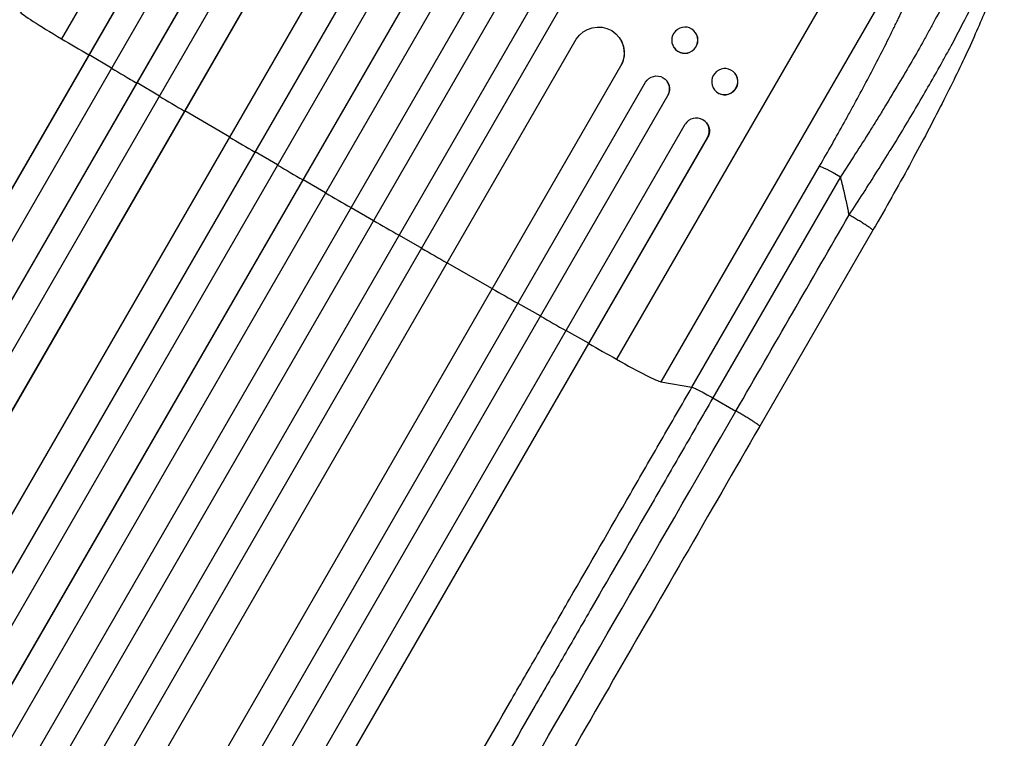
# Model space of a CAD drawing. Units: millimetres. Extents: x -5913 to 7340, y -6145 to 7264.
# Drawn here: x 3851 to 4419, y 4642 to 5057 of the extents above; entities that cross this region are included whole.
import ezdxf

# ---------------------------------------------------------------- set-up
doc = ezdxf.new("R2010")
doc.units = ezdxf.units.MM
doc.header["$LTSCALE"] = 20
doc.layers.add('2d', color=230, linetype='Continuous')

msp = doc.modelspace()

# ---------------------------------------------------------------- linework, layer by layer
at = {"layer": '2d'}
for p, q in [((4046.83, 5343.64), (3874.79, 5045.65)), ((4367.26, 5158.64), (4195.22, 4860.65)), ((3144.97, 3744.85), (3959.25, 5155.22)), ((3145.4, 3745.3), (3959.4, 5155.2)), ((3157.62, 3736.47), (3972.45, 5147.81)), ((3171.33, 3726.45), (3991.77, 5147.5)), ((3171.73, 3726.92), (3991.9, 5147.49)), ((3184.1, 3718.35), (4004.95, 5140.09)), ((3200.95, 3713.7), (4020.12, 5132.54)), ((3201.33, 3714.19), (4020.22, 5132.54)), ((4382, 5126.62), (4220.91, 4847.6)), ((3226.38, 3697.57), (4046.39, 5117.86)), ((3237.67, 3683.22), (4067.3, 5120.18)), ((3238.02, 3683.73), (4067.37, 5120.2)), ((3250.76, 3675.79), (4080.4, 5112.78)), ((3265.05, 3666.59), (4096.06, 5105.94)), ((3265.37, 3667.11), (4096.1, 5105.98)), ((3278.27, 3659.45), (4109.12, 5098.53)), ((3292.99, 3650.95), (4123.85, 5090.03)), ((3305.78, 3643.07), (4136.79, 5082.42)), ((3306.08, 3643.61), (4136.81, 5082.48)), ((3320.9, 3635.29), (4150.55, 5072.28)), ((3333.88, 3627.68), (4163.51, 5064.64)), ((3334.15, 3628.23), (4163.49, 5064.7)), ((4240.86, 5049.19), (4240.94, 5049.08)), ((3351.95, 3625.07), (4171.96, 5045.36)), ((4198.16, 5044.27), (4198.2, 5044.19)), ((4228.4, 5040.65), (4228.48, 5040.55)), ((3890.78, 5036.35), (3890.63, 5036.38)), ((3903.72, 5028.75), (3890.78, 5036.35)), ((3378.63, 3611.12), (4197.8, 5029.96)), ((3378.87, 3611.69), (4197.75, 5030.04)), ((4197.75, 5030.05), (4197.75, 5030.04)), ((4197.75, 5030.04), (4197.8, 5029.96)), ((4263.63, 5025.73), (4263.72, 5025.61)), ((3391.08, 3598.85), (4211.93, 5020.59)), ((3918.38, 5020.15), (3918.25, 5020.16)), ((3931.32, 5012.57), (3918.38, 5020.15)), ((4224.46, 5021.12), (4224.54, 5021.01)), ((4251.86, 5016.17), (4251.96, 5016.05)), ((3404.49, 3591.84), (4224.93, 5012.89)), ((3404.69, 3592.42), (4224.86, 5012.99)), ((4224.86, 5012.99), (4224.86, 5012.99)), ((4224.86, 5012.99), (4224.93, 5012.89)), ((3946, 5003.99), (3945.91, 5003.99)), ((3971.92, 4988.89), (3946, 5003.99)), ((4247.04, 4997.3), (4247.14, 4997.19)), ((3420.02, 3584.97), (4234.86, 4996.31)), ((3433.6, 3578.2), (4247.88, 4988.58)), ((3433.78, 3578.8), (4247.78, 4988.7)), ((4247.78, 4988.7), (4247.78, 4988.7)), ((4247.88, 4988.58), (4247.78, 4988.7)), ((3986.62, 4980.34), (3986.55, 4980.32)), ((3999.59, 4972.81), (3986.62, 4980.34)), ((4238.82, 4844.54), (4312.49, 4972.16)), ((4014.3, 4964.29), (4014.26, 4964.25)), ((4027.28, 4956.78), (4014.3, 4964.29)), ((4324.56, 4965.97), (4250.88, 4838.35)), ((4042.01, 4948.28), (4055, 4940.79)), ((4055, 4940.79), (4054.99, 4940.74)), ((4343.28, 4935.1), (4277.93, 4821.91)), ((4069.74, 4932.31), (4082.74, 4924.84)), ((4082.74, 4924.84), (4082.76, 4924.77)), ((4097.49, 4916.39), (4123.54, 4901.49)), ((4123.54, 4901.49), (4123.58, 4901.41)), ((4138.3, 4893.07), (4151.34, 4885.65)), ((4151.34, 4885.65), (4151.41, 4885.55)), ((4166.12, 4877.25), (4179.17, 4869.85)), ((4179.17, 4869.85), (4179.27, 4869.74)), ((4220.91, 4847.6), (4238.82, 4844.54)), ((4250.88, 4838.35), (4264.2, 4830.75))]:
    msp.add_line(p, q, dxfattribs=at)
for centre, major_axis, ratio, start_param, end_param in [((3880.79, 5044.27), (-30.31, 17.5), 0.052336, 0.140491, 1.401811), ((4234.71, 5044.81), (6.23, 4.27), 0.99174, 3.141593, 6.283185), ((4063.38, 5002.29), (-952.63, 550), 0.052336, 1.401811, 1.418715), ((4184.77, 5037.41), (13.43, 6.78), 0.995453, -0.98875, 0), ((4063.38, 5002.29), (-952.63, 550), 0.052336, 1.43263, 1.448111), ((4257.84, 5020.83), (5.88, 4.78), 0.987914, 3.141593, 6.283185), ((4218.41, 5016.6), (6.12, 4.42), 0.991927, -1.145194, 0), ((4063.38, 5002.29), (-952.63, 550), 0.052336, 1.461945, 1.477406), ((4241.26, 4992.4), (5.78, 4.9), 0.988103, -1.223558, 1.886247), ((4063.38, 5002.29), (-952.63, 550), 0.052336, 1.504839, 1.520281), ((4063.38, 5002.29), (-952.63, 550), 0.052336, 1.53397, 1.549418), ((4063.38, 5002.29), (-952.63, 550), 0.052336, 1.563069, 1.578524), ((4063.38, 5002.29), (-952.63, 550), 0.052336, 1.592175, 1.607623), ((4063.38, 5002.29), (-952.63, 550), 0.052336, 1.621312, 1.636753), ((4063.38, 5002.29), (-952.63, 550), 0.052336, 1.664186, 1.679648), ((4063.38, 5002.29), (-952.63, 550), 0.052336, 1.693482, 1.708963), ((4063.38, 5002.29), (-952.63, 550), 0.052336, 1.722877, 1.739781), ((4191.02, 4865.15), (-30.31, 17.5), 0.052336, 1.739781, 3.001102)]:
    msp.add_ellipse(centre, major_axis=major_axis, ratio=ratio, start_param=start_param, end_param=end_param, dxfattribs=at)
at = {"layer": '2d', "extrusion": (0, 0, -1)}
for centre, major_axis, ratio, start_param, end_param in [((4184.72, 5037.49), (13.43, 6.78), 0.995453, 4.163807, 7.272295), ((4218.34, 5016.7), (6.12, 4.42), 0.991927, 4.315268, 7.428561), ((4241.36, 4992.28), (5.78, 4.9), 0.988103, 0, 1.223375), ((4325.3, 4964.64), (-12.99, 7.5), 0.052336, 0.140491, 1.48353)]:
    msp.add_ellipse(centre, major_axis=major_axis, ratio=ratio, start_param=start_param, end_param=end_param, dxfattribs=at)
for centre, major_axis, ratio in [((4234.63, 5044.92), (6.23, 4.27), 0.99174), ((4257.74, 5020.95), (5.88, 4.78), 0.987914)]:
    msp.add_ellipse(centre, major_axis=major_axis, ratio=ratio, dxfattribs=at)
at = {"layer": '2d'}
for points, knots in [([(4312.49, 4972.16), (4317.33, 4980.54), (4322.06, 4988.88), (4327.82, 4999.28), (4328.97, 5001.36), (4331.25, 5005.52), (4332.38, 5007.59), (4335.74, 5013.79), (4337.92, 5017.88), (4344.35, 5030.02), (4348.43, 5037.96), (4353.27, 5047.67), (4354.22, 5049.6), (4355.63, 5052.47), (4356.1, 5053.43), (4357.02, 5055.33), (4357.47, 5056.27), (4359.73, 5060.97), (4361.46, 5064.63), (4364.74, 5071.77), (4366.3, 5075.25), (4368.52, 5080.31), (4369.23, 5081.97), (4370.62, 5085.24), (4371.29, 5086.86), (4373.23, 5091.61), (4374.42, 5094.62), (4376.56, 5100.34), (4377.52, 5103.04), (4378.77, 5106.85), (4379.16, 5108.08), (4379.88, 5110.46), (4380.21, 5111.6), (4381.09, 5114.91), (4381.54, 5116.89), (4382.17, 5120.44), (4382.34, 5121.99), (4382.39, 5124.65), (4382.27, 5125.76), (4382, 5126.62)], [0, 0, 0, 0, 0.0289528, 0.0289528, 0.036191, 0.036191, 0.0434292, 0.0434292, 0.0579056, 0.0579056, 0.0868585, 0.0868585, 0.0940967, 0.0940967, 0.0977158, 0.0977158, 0.1013349, 0.1013349, 0.1158113, 0.1158113, 0.1302877, 0.1302877, 0.1375259, 0.1375259, 0.1447641, 0.1447641, 0.1592405, 0.1592405, 0.1737169, 0.1737169, 0.1809551, 0.1809551, 0.1881933, 0.1881933, 0.2026697, 0.2026697, 0.2171461, 0.2171461, 0.2316225, 0.2316225, 0.2316225, 0.2316225]), ([(4407.5, 5127.05), (4407.74, 5126.21), (4407.81, 5125.12), (4407.62, 5122.45), (4407.37, 5120.89), (4406.55, 5117.3), (4405.98, 5115.29), (4405.07, 5112.48), (4404.88, 5111.91), (4404.48, 5110.73), (4404.28, 5110.14), (4403.63, 5108.31), (4403.16, 5107.05), (4401.65, 5103.13), (4400.51, 5100.34), (4397.97, 5094.44), (4396.57, 5091.32), (4394.66, 5087.22), (4394.27, 5086.39), (4393.48, 5084.71), (4393.08, 5083.87), (4391.85, 5081.31), (4391, 5079.58), (4388.39, 5074.3), (4386.55, 5070.68), (4382.67, 5063.22), (4380.64, 5059.38), (4377.45, 5053.48), (4376.36, 5051.49), (4374.13, 5047.46), (4373.01, 5045.43), (4369.57, 5039.31), (4367.22, 5035.19), (4362.39, 5026.84), (4359.91, 5022.62), (4354.83, 5014.1), (4352.23, 5009.79), (4348.25, 5003.27), (4346.9, 5001.08), (4344.19, 4996.71), (4342.83, 4994.52), (4335.96, 4983.56), (4330.33, 4974.78), (4324.56, 4965.97)], [0, 0, 0, 0, 0.0156326, 0.0156326, 0.0312651, 0.0312651, 0.0468977, 0.0468977, 0.0508059, 0.0508059, 0.054714, 0.054714, 0.0625303, 0.0625303, 0.0781629, 0.0781629, 0.0937954, 0.0937954, 0.0977036, 0.0977036, 0.1016117, 0.1016117, 0.109428, 0.109428, 0.1250606, 0.1250606, 0.1406932, 0.1406932, 0.1485095, 0.1485095, 0.1563257, 0.1563257, 0.1719583, 0.1719583, 0.1875909, 0.1875909, 0.2032235, 0.2032235, 0.2110398, 0.2110398, 0.218856, 0.218856, 0.2501212, 0.2501212, 0.2501212, 0.2501212]), ([(4329.55, 4943.93), (4335.05, 4952.33), (4340.5, 4960.79), (4351.16, 4977.7), (4356.38, 4986.14), (4366.46, 5002.84), (4371.32, 5011.1), (4378.24, 5023.17), (4380.49, 5027.15), (4383.74, 5033.01), (4384.81, 5034.95), (4386.39, 5037.83), (4387.17, 5039.26), (4388.06, 5040.92), (4388.51, 5041.74), (4388.73, 5042.16), (4388.82, 5042.33), (4388.89, 5042.45), (4388.92, 5042.51), (4393.09, 5050.28), (4396.88, 5057.62), (4401.92, 5067.89), (4403.49, 5071.19), (4405.67, 5075.92), (4406.37, 5077.46), (4407.37, 5079.72), (4407.86, 5080.83), (4408.41, 5082.1), (4408.68, 5082.73), (4408.82, 5083.05), (4408.88, 5083.2), (4408.91, 5083.27), (4408.93, 5083.32), (4408.94, 5083.34), (4411.47, 5089.27), (4413.42, 5094.45), (4416.11, 5103.07), (4416.85, 5106.51), (4416.95, 5109)], [0, 0, 0, 0, 0.125, 0.125, 0.25, 0.25, 0.375, 0.375, 0.4375, 0.4375, 0.46875, 0.46875, 0.484375, 0.492187, 0.496094, 0.498047, 0.499023, 0.499023, 0.5, 0.5, 0.625, 0.625, 0.6875, 0.6875, 0.71875, 0.71875, 0.734375, 0.742187, 0.746094, 0.748047, 0.749023, 0.749512, 0.749512, 0.75, 0.75, 0.875, 0.875, 1, 1, 1, 1]), ([(4419.08, 5101.73), (4419.15, 5096.79), (4418.21, 5092.19), (4415.17, 5080.72), (4412.74, 5073.68), (4406.59, 5057.95), (4402.82, 5049.2), (4394.27, 5030.59), (4389.44, 5020.62), (4378.8, 4999.57), (4372.91, 4988.36), (4360.23, 4964.96), (4353.36, 4952.66), (4345.32, 4938.65), (4344.3, 4936.87), (4343.28, 4935.1)], [0, 0, 0, 0, 3.164389, 3.164389, 6.848155, 6.848155, 10.568372, 10.568372, 14.330832, 14.330832, 18.299874, 18.299874, 22.544279, 22.544279, 23.159618, 23.159618, 23.159618, 23.159618]), ([(3975.67, 4388.77), (3985.06, 4405.03), (3994.7, 4421.72), (4009.53, 4447.41), (4014.53, 4456.08), (4022.14, 4469.25), (4024.69, 4473.67), (4029.82, 4482.57), (4032.41, 4487.04), (4045.37, 4509.49), (4055.94, 4527.79), (4077.46, 4565.08), (4088.42, 4584.06), (4110.74, 4622.72), (4122.04, 4642.29), (4136.34, 4667.05), (4139.2, 4672.02), (4144.96, 4681.98), (4147.84, 4686.98), (4156.51, 4701.99), (4162.31, 4712.03), (4179.76, 4742.25), (4191.47, 4762.54), (4209.15, 4793.16), (4215.06, 4803.4), (4226.93, 4823.95), (4232.87, 4834.24), (4238.82, 4844.54)], [0, 0, 0, 0, 0.0713154, 0.0713154, 0.106973, 0.106973, 0.1248019, 0.1248019, 0.1426307, 0.1426307, 0.2139461, 0.2139461, 0.2852614, 0.2852614, 0.3565768, 0.3565768, 0.3744056, 0.3744056, 0.3922345, 0.3922345, 0.4278921, 0.4278921, 0.4992075, 0.4992075, 0.5348652, 0.5348652, 0.5705229, 0.5705229, 0.5705229, 0.5705229]), ([(4238.82, 4844.54), (4239.06, 4844.5), (4239.55, 4844.32), (4240.96, 4843.68), (4241.88, 4843.23), (4244.05, 4842.12), (4245.3, 4841.46), (4247.99, 4839.99), (4249.43, 4839.18), (4250.88, 4838.35)], [0, 0, 0, 0, 0.25, 0.25, 0.5, 0.5, 0.75, 0.75, 1, 1, 1, 1]), ([(4250.88, 4838.35), (4245.01, 4828.19), (4239.16, 4818.05), (4227.45, 4797.78), (4221.62, 4787.68), (4204.18, 4757.47), (4192.63, 4737.47), (4175.42, 4707.66), (4169.71, 4697.76), (4161.16, 4682.95), (4158.31, 4678.03), (4152.64, 4668.2), (4149.81, 4663.3), (4135.71, 4638.87), (4124.57, 4619.57), (4102.56, 4581.45), (4091.75, 4562.73), (4070.52, 4525.96), (4060.1, 4507.9), (4047.31, 4485.76), (4044.76, 4481.35), (4039.7, 4472.58), (4037.18, 4468.22), (4029.68, 4455.23), (4024.75, 4446.68), (4010.12, 4421.34), (4000.62, 4404.88), (3991.36, 4388.85)], [0, 0, 0, 0, 0.0352409, 0.0352409, 0.0704819, 0.0704819, 0.1409638, 0.1409638, 0.1762047, 0.1762047, 0.1938252, 0.1938252, 0.2114457, 0.2114457, 0.2819276, 0.2819276, 0.3524095, 0.3524095, 0.4228913, 0.4228913, 0.4405118, 0.4405118, 0.4581323, 0.4581323, 0.4933732, 0.4933732, 0.5638551, 0.5638551, 0.5638551, 0.5638551]), ([(4277.93, 4821.91), (4263.3, 4796.58), (4248.69, 4771.27), (4219.65, 4720.97), (4205.19, 4695.92), (4176.77, 4646.7), (4162.78, 4622.47), (4135.35, 4574.97), (4121.89, 4551.65), (4095.58, 4506.07), (4082.7, 4483.76), (4057.59, 4440.27), (4045.34, 4419.06), (4027.07, 4387.41), (4020.76, 4376.49), (4014.58, 4365.77)], [0, 0, 0, 0, 8.789912, 8.789912, 17.608286, 17.608286, 26.340286, 26.340286, 35.022826, 35.022826, 43.694905, 43.694905, 52.396655, 52.396655, 57.107422, 57.107422, 57.107422, 57.107422])]:
    msp.add_open_spline(points, degree=3, knots=knots, dxfattribs=at)
for points, weights, degree in [([(4329.55, 4943.93), (4328.12, 4951.33), (4326.45, 4958.68), (4324.56, 4965.97)], [1, 0.999671580185, 0.999671580185, 1], 3), ([(4343.28, 4935.1), (4343.71, 4935.84), (4329.55, 4943.93)], [0.940025925989, 0.655018038883, 1], 2), ([(4277.93, 4821.91), (4278.36, 4822.66), (4264.2, 4830.75)], [0.940025891038, 0.655018060036, 1], 2)]:
    msp.add_rational_spline(points, weights, degree=degree, dxfattribs=at)
for points in [[(4264.2, 4830.75), (4285.98, 4868.47), (4307.76, 4906.2), (4329.55, 4943.93)], [(4005.05, 4381.89), (4080.05, 4511.78), (4169.17, 4666.14), (4264.2, 4830.75)]]:
    msp.add_open_spline(points, degree=3, dxfattribs=at)

doc.saveas('drawing.dxf')
